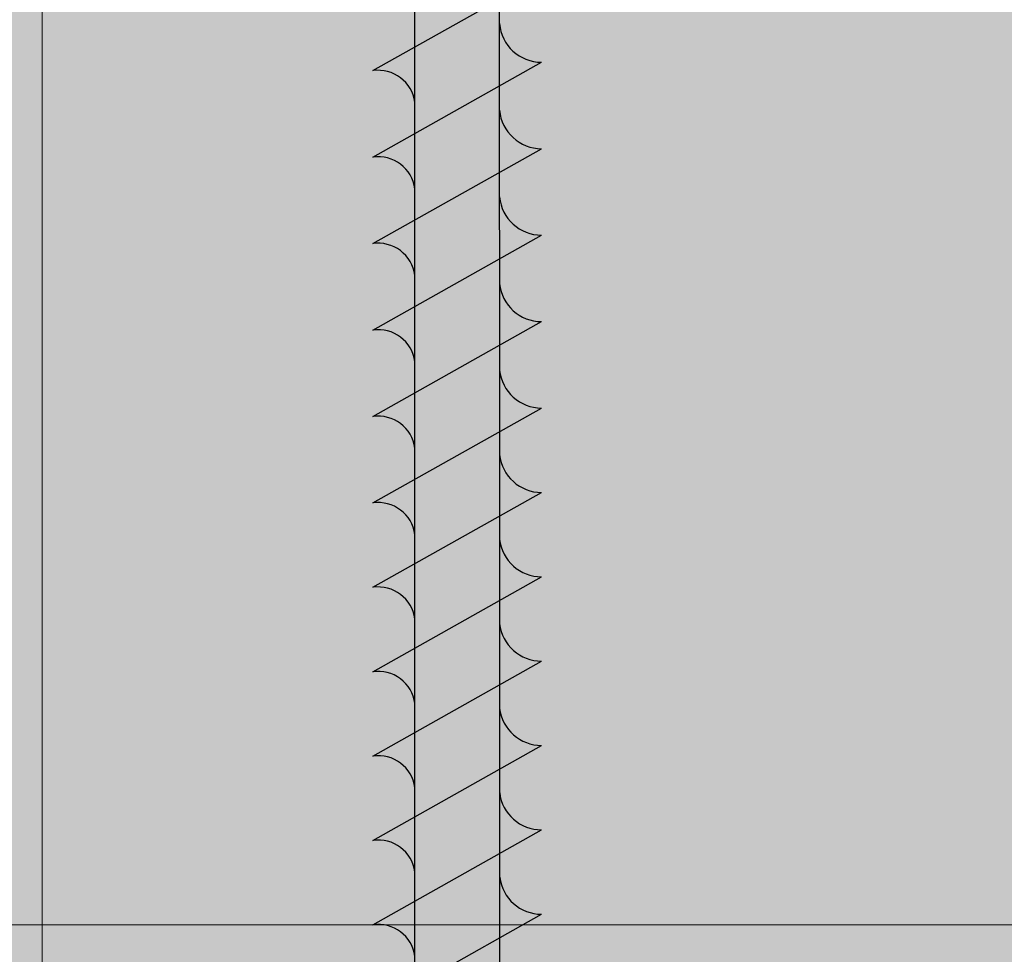
# Model space of a CAD drawing. Units: millimetres. Extents: x -6211 to 6001, y -1416 to 2089.
# Drawn here: x 4081 to 4104, y 1607 to 1629 of the extents above; entities that cross this region are included whole.
import ezdxf

# ---------------------------------------------------------------- set-up
doc = ezdxf.new("R2010")
doc.units = ezdxf.units.MM
for name, color, linetype in [('Auxiliares', 1, 'Continuous'), ('Cotas', 3, 'Continuous'), ('Placas', 2, 'Continuous')]:
    doc.layers.add(name, color=color, linetype=linetype)

# ---------------------------------------------------------------- blocks, each defined once
blk = doc.blocks.new('TTPC70')
h = blk.add_hatch(color=254)
edge = h.paths.add_edge_path()
edge.add_ellipse((70.17791875553053, 4.64363290870233), major_axis=(-4.647084435927903, 1.131822784207904e-09), ratio=0.9999825457591462, start_angle=62.96248166435339, end_angle=87.8176764688809, ccw=False)
edge.add_line((68.06547569163013, 0.5045049842005653), (66.56438184663352, 0.5847114955124653))
edge.add_line((66.56438184663352, 0.5847114955124653), (66.89328780366304, -2.842170943040401e-14))
edge.add_line((66.89328780366304, -2.842170943040401e-14), (70.00095999999917, -5.684341886080801e-14))
edge = h.paths.add_edge_path()
edge.add_ellipse((70.17791875553053, -4.64363290870233), major_axis=(0.6137114863446771, 4.621990510085979), ratio=0.9002086078641724, start_angle=370.8020706700316, end_angle=396.54848549813863, ccw=False)
edge.add_line((70.00095999999871, 0), (66.89328780366327, -2.842170943040401e-14))
edge.add_line((66.89328780366327, -2.842170943040401e-14), (67.27037938598141, -0.6703733341707334))
edge.add_line((67.27037938598141, -0.6703733341707334), (68.10191458880263, -0.6083542288304784))
edge.add_ellipse((68.19320412119669, -1.216921044215951), major_axis=(0.6153862822100108, 2.774703581693511e-09), ratio=0.9999825457589933, start_angle=89.99999974166468, end_angle=98.53103391187199, ccw=False)
edge = h.paths.add_edge_path()
edge.add_ellipse((68.19320412119669, -1.216921044215951), major_axis=(0.6153862822100108, 2.774703581693511e-09), ratio=0.9999825457589933, start_angle=98.53103391187199, end_angle=179.9999997416556, ccw=False)
edge.add_line((68.10191458880422, -0.6083542288304784), (67.27037938598141, -0.6703733341706481))
edge.add_line((67.27037938598141, -0.6703733341706481), (67.57781783898668, -1.216921044215695))
edge = h.paths.add_edge_path()
edge.add_line((66.89328780366327, 0), (64.88540281807718, 0))
edge.add_line((64.88540281807718, 0), (65.3433416381663, -0.8140992482037177))
edge.add_line((65.3433416381663, -0.8140992482037177), (66.43886258524276, -0.7323910670124292))
edge.add_ellipse((66.50282216106439, -1.488980537727571), major_axis=(0.5734898577415514, 0.5177626373035583), ratio=0.9731351490782136, start_angle=49.35688377238449, end_angle=53.504421495555675, ccw=False)
edge.add_line((66.49404785520164, -0.7282751365514457), (67.27037938598141, -0.6703733341707618))
edge.add_line((67.27037938598141, -0.6703733341707618), (66.89328780366327, 0))
h.paths.add_polyline_path([(66.56438184663352, 0.5847114955124084), (64.49427770976286, 0.6953213893735892), (64.88540281807741, 0), (66.89328780366304, 0)])
edge = h.paths.add_edge_path()
edge.add_ellipse((65.65473570708082, 1.167659177583573), major_axis=(0.5439297664998042, 3.13547555708526e-09), ratio=0.9999825457590825, start_angle=-81.86989797611528, end_angle=8.130102023870904, ccw=False)
edge.add_line((65.73165899235687, 0.6292055791127495), (66.56438184663375, 0.58471149551238))
edge.add_line((66.56438184663375, 0.58471149551238), (66.1931987040141, 1.244581120222165))
edge = h.paths.add_edge_path()
edge.add_ellipse((66.50282216106439, -1.488980537727571), major_axis=(0.5734898577415514, 0.5177626373035583), ratio=0.9731351490782136, start_angle=53.504421495555675, end_angle=139.3568837723786, ccw=False)
edge.add_line((66.43886258524572, -0.7323910670122586), (65.3433416381663, -0.8140992482037461))
edge.add_line((65.3433416381663, -0.8140992482037461), (65.7394863925449, -1.518344297043853))
edge = h.paths.add_edge_path()
edge.add_line((64.88540281807718, 0), (62.95400342508128, 0))
edge.add_line((62.95400342508128, 0), (63.48970980012336, -0.9523502661225507))
edge.add_line((63.48970980012336, -0.9523502661225507), (64.8201025262972, -0.8531244409877274))
edge.add_ellipse((64.87984705233134, -1.757657994679704), major_axis=(0.684321361543664, 0.624300610034328), ratio=0.9656956114420745, start_angle=49.456753771195, end_angle=52.37612957364189, ccw=False)
edge.add_line((64.86652966081306, -0.8496617260768744), (65.3433416381663, -0.8140992482038882))
edge.add_line((65.3433416381663, -0.8140992482038882), (64.88540281807718, 0))
h.paths.add_polyline_path([(64.49427770976263, 0.6953213893736745), (63.47111123815398, 0.7499912645800748), (62.49467912440446, 0.8165622818126508), (62.95400342508128, 0), (64.88540281807718, 2.842170943040401e-14)])
edge = h.paths.add_edge_path()
edge.add_ellipse((63.37659560672182, 1.411589136720295), major_axis=(0.6683264391433558, 6.590370998225361e-10), ratio=0.999982545759297, start_angle=-81.86989770236772, end_angle=8.130102297651774, ccw=False)
edge.add_line((63.47111123815444, 0.7499912645799895), (64.49427770976263, 0.6953213893736461))
edge.add_line((64.49427770976263, 0.6953213893736461), (64.03820502675217, 1.506103118455258))
edge = h.paths.add_edge_path()
edge.add_ellipse((64.87984705233134, -1.757657994679704), major_axis=(0.684321361543664, 0.624300610034328), ratio=0.9656956114420745, start_angle=52.37612957364189, end_angle=139.4567537711988, ccw=False)
edge.add_line((64.82010252629743, -0.8531244409880685), (63.48970980012336, -0.9523502661225507))
edge.add_line((63.48970980012336, -0.9523502661225507), (63.96793262450751, -1.802509336999066))
edge = h.paths.add_edge_path()
edge.add_ellipse((62.85083520000012, -2), major_axis=(1.000017454545514, 1.380375099287269e-09), ratio=0.999982545759142, start_angle=90.02384607206102, end_angle=179.9999999209103, ccw=False)
edge.add_line((62.8504189988962, -1.000000086608679), (61.28849080674991, -1.000325113395775))
edge.add_line((61.28849080674991, -1.000325113395775), (61.85081774545461, -1.999999999999915))
edge = h.paths.add_edge_path()
edge.add_ellipse((61.15235207386377, 1.688749607461432), major_axis=(-0.7963664401347454, 9.629844431743294e-10), ratio=0.9999825457593134, start_angle=98.13010242344518, end_angle=188.1301024234369, ccw=False)
edge.add_line((61.2649752958896, 0.9004008135511015), (62.49467912440468, 0.8165622818125655))
edge.add_line((62.49467912440468, 0.8165622818125655), (61.94071462804413, 1.801370863734348))
h.paths.add_polyline_path([(62.49467912440423, 0.8165622818126224), (61.26497529589028, 0.9004008135510162), (60.19447108519262, 0.944564888867859), (60.72579810909087, 0), (62.95400342508128, 0)])
h.paths.add_polyline_path([(60.72579810909087, -2.842170943040401e-14), (58.67576232727242, 0), (59.23869496280508, -1.000751662170984), (61.28849080674991, -1.000325113395718)])
edge = h.paths.add_edge_path()
edge.add_ellipse((60.80079941818167, -2), major_axis=(1.000017454545514, 2.532723667535402e-09), ratio=0.999982545759142, start_angle=91.68560843186128, end_angle=179.9999998548856, ccw=False)
edge.add_line((60.77138372876402, -1.000432719912482), (59.23869496280531, -1.000751662170984))
edge.add_line((59.23869496280531, -1.000751662170984), (59.80078196363638, -2.000000000000057))
h.paths.add_polyline_path([(60.19447108519307, 0.9445648888678306), (58.85076538181806, 1), (58.11325250909067, 1), (58.67576232727242, -2.842170943040401e-14), (60.72579810909087, 0)])
edge = h.paths.add_edge_path()
edge.add_ellipse((58.72576320000007, 1.875), major_axis=(0.8838989042675225, 3.74689140620995e-10), ratio=0.9999825457591844, start_angle=-81.86989767012938, end_angle=8.130102329867611, ccw=False)
edge.add_line((58.85076538181829, 0.9999999999999716), (60.19447108519284, 0.944564888867859))
edge.add_line((60.19447108519284, 0.944564888867859), (59.60077847272714, 1.999999999999972))
h.paths.add_polyline_path([(58.11325250909067, 1), (56.06321672727267, 1), (56.62572654545465, -2.842170943040401e-14), (58.6757623272722, 0)])
edge = h.paths.add_edge_path()
edge.add_ellipse((56.67572741818162, 1.875), major_axis=(0.8838989042674669, 1.132052305743842e-08), ratio=0.9999825457593103, start_angle=-81.86989837964347, end_angle=8.130101620327707, ccw=False)
edge.add_line((56.80072959999984, 1), (58.11325250909044, 1))
edge.add_line((58.11325250909044, 1), (57.55074269090892, 1.999999999999659))
edge = h.paths.add_edge_path()
edge.add_ellipse((58.75076363636344, -2), major_axis=(1.000017454545286, 5.229680991553795e-09), ratio=0.9999825457593694, start_angle=92.37892564360283, end_angle=179.9999997003614, ccw=False)
edge.add_line((58.70925474999694, -1.000861835130451), (57.1888991188614, -1.001178210946307))
edge.add_line((57.1888991188614, -1.001178210946307), (57.75074618181816, -2.000000000000171))
h.paths.add_polyline_path([(58.6757623272722, -2.842170943040401e-14), (56.62572654545465, 0), (57.1888991188614, -1.001178210946222), (59.23869496280554, -1.000751662171012)])
h.paths.add_polyline_path([(56.62572654545443, 0), (54.5756907636362, 0), (55.13910327491703, -1.001604759721488), (57.18889911886163, -1.001178210946279)])
edge = h.paths.add_edge_path()
edge.add_ellipse((56.70072785454545, -2), major_axis=(1.000017454545514, 1.380375099287269e-09), ratio=0.999982545759142, start_angle=92.91098845792118, end_angle=179.9999999209103, ccw=False)
edge.add_line((56.64994248843914, -1.001290364208387), (55.13910327491703, -1.001604759721459))
edge.add_line((55.13910327491703, -1.001604759721459), (55.70071039999993, -2.000000000000085))
h.paths.add_polyline_path([(56.06321672727245, 1), (54.01318094545422, 1.000000000000028), (54.5756907636362, -2.842170943040401e-14), (56.62572654545443, 0)])
edge = h.paths.add_edge_path()
edge.add_ellipse((54.6256916363634, 1.875), major_axis=(0.8838989042676794, 1.462669305253027e-08), ratio=0.9999825457591212, start_angle=-81.86989859393822, end_angle=8.130101406012102, ccw=False)
edge.add_line((54.75069381818184, 1), (56.06321672727267, 1))
edge.add_line((56.06321672727267, 1), (55.50070690909092, 1.999999999999915))
edge = h.paths.add_edge_path()
edge.add_ellipse((52.5756558545454, 1.875), major_axis=(0.8838989042674669, 1.132052305743842e-08), ratio=0.9999825457593103, start_angle=-81.86989837964347, end_angle=8.130101620327707, ccw=False)
edge.add_line((52.70065803636362, 1), (54.01318094545445, 1.000000000000028))
edge.add_line((54.01318094545445, 1.000000000000028), (53.4506711272727, 1.999999999999659))
h.paths.add_polyline_path([(54.01318094545422, 1.000000000000028), (51.963145163636, 1.000000000000057), (52.52565498181798, -2.842170943040401e-14), (54.5756907636362, 0)])
h.paths.add_polyline_path([(54.5756907636362, -2.842170943040401e-14), (52.52565498181821, -2.842170943040401e-14), (53.08930743097312, -1.002031308496726), (55.13910327491703, -1.001604759721488)])
edge = h.paths.add_edge_path()
edge.add_ellipse((54.65069207272722, -2), major_axis=(1.000017454545286, 5.229680991553795e-09), ratio=0.9999825457593694, start_angle=93.35958721791741, end_angle=179.9999997003614, ccw=False)
edge.add_line((54.5920887803436, -1.001718589771144), (53.08930743097335, -1.002031308496754))
edge.add_line((53.08930743097335, -1.002031308496754), (53.65067461818194, -2.000000000000142))
h.paths.add_polyline_path([(52.52565498181798, -2.842170943040401e-14), (50.47561919999998, -2.842170943040401e-14), (51.03951158702876, -1.002457857271992), (53.08930743097289, -1.002031308496697)])
edge = h.paths.add_edge_path()
edge.add_ellipse((52.60065629090923, -2), major_axis=(1.000017454545514, 1.380375099287269e-09), ratio=0.999982545759142, start_angle=93.75485402858368, end_angle=179.9999999209103, ccw=False)
edge.add_line((52.53516748008792, -1.00214662130611), (51.03951158702921, -1.002457857271992))
edge.add_line((51.03951158702921, -1.002457857271992), (51.60063883636394, -1.999999999999744))
h.paths.add_polyline_path([(51.96314516363623, 1.000000000000028), (49.91310938181823, 1.000000000000057), (50.47561920000021, -2.842170943040401e-14), (52.52565498181821, -2.842170943040401e-14)])
edge = h.paths.add_edge_path()
edge.add_ellipse((50.52562007272741, 1.875), major_axis=(0.8838989042672781, 3.324597564727117e-09), ratio=0.9999825457594834, start_angle=-81.86989786134183, end_angle=8.130102138646123, ccw=False)
edge.add_line((50.65062225454585, 1), (51.96314516363645, 1))
edge.add_line((51.96314516363645, 1), (51.40063534545425, 2.000000000000142))
edge = h.paths.add_edge_path()
edge.add_ellipse((48.47558429090918, 1.875), major_axis=(-0.8838989042675268, 2.487690603031831e-10), ratio=0.9999825457591389, start_angle=98.1301023702685, end_angle=188.1301023702822, ccw=False)
edge.add_line((48.60058647272717, 1), (49.913109381818, 1))
edge.add_line((49.913109381818, 1), (49.35059956363625, 2.000000000000369))
h.paths.add_polyline_path([(49.91310938181846, 0.9999999999999716), (47.86307360000001, 0.9999999999999716), (48.42558341818176, 0), (50.47561920000021, 0)])
h.paths.add_polyline_path([(50.47561920000021, -2.842170943040401e-14), (48.42558341818153, 0), (48.98971574308439, -1.002884406047201), (51.03951158702876, -1.002457857271992)])
edge = h.paths.add_edge_path()
edge.add_ellipse((50.55062050909078, -2), major_axis=(1.000017454545514, 1.380375099287269e-09), ratio=0.999982545759142, start_angle=94.11224093180209, end_angle=179.9999999209103, ccw=False)
edge.add_line((50.47890871553886, -1.002574514971798), (48.98971574308439, -1.002884406047201))
edge.add_line((48.98971574308439, -1.002884406047201), (49.55060305454526, -2.000000000000284))
edge = h.paths.add_edge_path()
edge.add_ellipse((48.50058472727255, -2), major_axis=(1.000017454545286, 5.229680991553795e-09), ratio=0.9999825457593694, start_angle=94.44092726132038, end_angle=179.9999997003614, ccw=False)
edge.add_line((48.42315215183953, -1.003002304132877), (46.93991989914048, -1.003310954822467))
edge.add_line((46.93991989914048, -1.003310954822467), (47.50056727272704, -2))
h.paths.add_polyline_path([(48.42558341818153, 0), (46.37554763636354, 2.842170943040401e-14), (46.93991989914048, -1.003310954822496), (48.98971574308462, -1.002884406047258)])
h.paths.add_polyline_path([(47.86307359999955, 1), (45.81303781818156, 1), (46.37554763636354, -2.842170943040401e-14), (48.42558341818153, -2.842170943040401e-14)])
edge = h.paths.add_edge_path()
edge.add_ellipse((46.42554850909073, 1.875), major_axis=(0.8838989042674669, 1.132052305743842e-08), ratio=0.9999825457593103, start_angle=-81.86989837964347, end_angle=8.130101620327707, ccw=False)
edge.add_line((46.55055069090895, 1), (47.86307359999978, 1.000000000000028))
edge.add_line((47.86307359999978, 1.000000000000028), (47.30056378181803, 2.000000000000313))
edge = h.paths.add_edge_path()
edge.add_ellipse((44.37551272727273, 1.875), major_axis=(0.8838989042674481, 1.507202026158452e-08), ratio=0.9999825457593533, start_angle=-81.86989862281717, end_angle=8.130101377145024, ccw=False)
edge.add_line((44.50051490909073, 1), (45.81303781818178, 1))
edge.add_line((45.81303781818178, 1), (45.25052800000003, 1.999999999999886))
h.paths.add_polyline_path([(45.81303781818133, 1), (43.76300203636333, 1), (44.32551185454531, -2.842170943040401e-14), (46.37554763636354, -2.842170943040401e-14)])
h.paths.add_polyline_path([(46.37554763636354, 0), (44.32551185454531, 0), (44.89012405519611, -1.003737503597733), (46.9399198991407, -1.003310954822496)])
edge = h.paths.add_edge_path()
edge.add_ellipse((46.45054894545456, -2), major_axis=(1.000017454545514, 1.380375099287269e-09), ratio=0.999982545759142, start_angle=94.74689433005477, end_angle=179.9999999209103, ccw=False)
edge.add_line((46.36779331025332, -1.003430010530622), (44.89012405519634, -1.003737503597733))
edge.add_line((44.89012405519634, -1.003737503597733), (45.45053149090904, -2.000000000000171))
edge = h.paths.add_edge_path()
edge.add_ellipse((44.40051316363633, -2), major_axis=(1.000017454545286, 5.229680991553795e-09), ratio=0.9999825457593694, start_angle=95.03429529318367, end_angle=179.9999997003614, ccw=False)
edge.add_line((44.31275961159599, -1.003857649268355), (42.8403282112522, -1.004164052372971))
edge.add_line((42.8403282112522, -1.004164052372971), (43.40049570909105, -1.999999999999574))
h.paths.add_polyline_path([(44.32551185454531, -2.842170943040401e-14), (42.27547607272732, 0), (42.8403282112522, -1.004164052372971), (44.89012405519634, -1.003737503597705)])
h.paths.add_polyline_path([(43.76300203636333, 1), (41.71296625454556, 1), (42.27547607272754, -2.842170943040401e-14), (44.32551185454531, -2.842170943040401e-14)])
edge = h.paths.add_edge_path()
edge.add_ellipse((42.32547694545451, 1.875), major_axis=(0.8838989042675225, 3.74689140620995e-10), ratio=0.9999825457591844, start_angle=-81.86989767012938, end_angle=8.130102329867611, ccw=False)
edge.add_line((42.45047912727318, 0.9999999999999716), (43.76300203636333, 1))
edge.add_line((43.76300203636333, 1), (43.20049221818181, 1.999999999999943))
edge = h.paths.add_edge_path()
edge.add_ellipse((40.27544116363651, 1.875), major_axis=(-0.8838989042673008, 1.053428994796389e-09), ratio=0.9999825457593952, start_angle=98.13010242242899, end_angle=188.1301024224424, ccw=False)
edge.add_line((40.40044334545405, 1), (41.71296625454534, 1.000000000000028))
edge.add_line((41.71296625454534, 1.000000000000028), (41.15045643636381, 2.000000000000085))
h.paths.add_polyline_path([(41.71296625454534, 1), (39.66293047272711, 1), (40.22544029090909, -2.842170943040401e-14), (42.27547607272754, -5.684341886080801e-14)])
h.paths.add_polyline_path([(42.27547607272754, -2.842170943040401e-14), (40.22544029090886, 0), (40.79053236730783, -1.004590601148209), (42.84032821125243, -1.004164052372943)])
edge = h.paths.add_edge_path()
edge.add_ellipse((42.35047738181834, -2), major_axis=(1.000017454545746, 1.134567909057388e-08), ratio=0.9999825457589142, start_angle=95.30615488970068, end_angle=179.9999993499405, ccw=False)
edge.add_line((42.2579982056302, -1.004285231343772), (40.79053236730783, -1.004590601148237))
edge.add_line((40.79053236730783, -1.004590601148237), (41.35045992727282, -2.000000000000284))
edge = h.paths.add_edge_path()
edge.add_ellipse((40.30044159999989, -2), major_axis=(1.000017454545514, 1.380375099287269e-09), ratio=0.999982545759142, start_angle=95.56475729211951, end_angle=179.9999999209103, ccw=False)
edge.add_line((40.2034691903666, -1.004712765060248), (38.74073652336369, -1.005017149923503))
edge.add_line((38.74073652336369, -1.005017149923503), (39.3004241454546, -1.999999999999943))
h.paths.add_polyline_path([(40.22544029090886, -2.842170943040401e-14), (38.17540450909087, 0), (38.74073652336369, -1.005017149923447), (40.79053236730806, -1.004590601148209)])
h.paths.add_polyline_path([(39.66293047272711, 1), (37.61289469090889, 1), (38.17540450909087, -2.842170943040401e-14), (40.22544029090886, -2.842170943040401e-14)])
edge = h.paths.add_edge_path()
edge.add_ellipse((38.22540538181829, 1.875), major_axis=(0.8838989042674711, 1.069552938753027e-08), ratio=0.9999825457592653, start_angle=-81.86989833914589, end_angle=8.130101660841774, ccw=False)
edge.add_line((38.35040756363651, 1), (39.66293047272711, 1))
edge.add_line((39.66293047272711, 1), (39.10042065454559, 1.999999999999659))
edge = h.paths.add_edge_path()
edge.add_ellipse((36.17536959999984, 1.875), major_axis=(0.8838989042674669, 1.132052305743842e-08), ratio=0.9999825457593103, start_angle=-81.86989837964347, end_angle=8.130101620327707, ccw=False)
edge.add_line((36.30037178181806, 1), (37.61289469090889, 1))
edge.add_line((37.61289469090889, 1), (37.05038487272714, 2.000000000000171))
h.paths.add_polyline_path([(37.61289469090889, 0.9999999999999716), (35.56285890909066, 1), (36.12536872727287, -2.842170943040401e-14), (38.17540450909064, -2.842170943040401e-14)])
h.paths.add_polyline_path([(38.17540450909064, 2.842170943040401e-14), (36.12536872727264, 5.684341886080801e-14), (36.69094067941955, -1.005443698698741), (38.74073652336369, -1.005017149923532)])
edge = h.paths.add_edge_path()
edge.add_line((38.14914156258237, -1.005140256869311), (36.69094067941955, -1.005443698698713))
edge.add_line((36.69094067941955, -1.005443698698713), (37.25038836363638, -1.999999999999829))
edge.add_ellipse((38.25040581818166, -2), major_axis=(1.000017454545286, 5.229680991553795e-09), ratio=0.9999825457593694, start_angle=95.81187448510588, end_angle=179.9999997003614, ccw=False)
edge = h.paths.add_edge_path()
edge.add_ellipse((36.25037090909086, -2), major_axis=(1.000017454545514, 1.380375099287269e-09), ratio=0.999982545759142, start_angle=96.04324708205178, end_angle=179.9999999209103, ccw=False)
edge.add_line((36.14508996762038, -1.00555728657298), (34.69113985605941, -1.005859843845286))
edge.add_line((34.69113985605941, -1.005859843845286), (35.25035345454535, -2.000000000000426))
h.paths.add_polyline_path([(36.12536872727287, 0), (34.12533381818184, 0), (34.69113985605941, -1.005859843845286), (36.69094067941955, -1.005443698698713)])
h.paths.add_polyline_path([(35.56285890909089, 1), (33.56282399999986, 1), (34.12533381818184, -2.842170943040401e-14), (36.12536872727287, -5.684341886080801e-14)])
edge = h.paths.add_edge_path()
edge.add_ellipse((34.12533381818184, 1.875), major_axis=(0.8838989042672781, 3.324597564727117e-09), ratio=0.9999825457594834, start_angle=-81.86989786134183, end_angle=8.130102138646123, ccw=False)
edge.add_line((34.25033599999983, 1.000000000000028), (35.56285890909089, 1.000000000000028))
edge.add_line((35.56285890909089, 1.000000000000028), (35.00034909090914, 1.999999999999488))
edge = h.paths.add_edge_path()
edge.add_ellipse((32.12529890909082, 1.875), major_axis=(-0.8838989042675277, 5.620336838707903e-10), ratio=0.9999825457591734, start_angle=98.13010239058951, end_angle=188.1301023905885, ccw=False)
edge.add_line((32.25030109090926, 1), (33.56282400000009, 0.9999999999999716))
edge.add_line((33.56282400000009, 0.9999999999999716), (33.00031418181811, 1.999999999999744))
h.paths.add_polyline_path([(33.56282399999986, 1), (31.56278909090884, 0.9999999999999716), (32.12529890909059, 0), (34.12533381818162, 0)])
h.paths.add_polyline_path([(34.12533381818162, 0), (32.12529890909059, 0), (32.69133903269903, -1.00627598899186), (34.69113985605941, -1.005859843845286)])
edge = h.paths.add_edge_path()
edge.add_ellipse((34.25033600000006, -2), major_axis=(1.000017454545746, 1.134567909057388e-08), ratio=0.9999825457589142, start_angle=96.26609554425153, end_angle=179.9999993499405, ccw=False)
edge.add_line((34.14118796252683, -1.005974285148), (32.69133903269926, -1.006275988991888))
edge.add_line((32.69133903269926, -1.006275988991888), (33.25031854545409, -2.000000000000057))
edge = h.paths.add_edge_path()
edge.add_ellipse((32.25030109090903, -2), major_axis=(1.000017454545514, 2.532723667535402e-09), ratio=0.999982545759142, start_angle=96.48130261303879, end_angle=179.9999998548856, ccw=False)
edge.add_line((32.13742014365698, -1.006391255799741), (30.69153820933889, -1.006692134138461))
edge.add_line((30.69153820933889, -1.006692134138461), (31.25028363636352, -2.000000000000284))
h.paths.add_polyline_path([(32.12529890909059, -2.842170943040401e-14), (30.12526399999979, 0), (30.69153820933889, -1.006692134138461), (32.69133903269926, -1.006275988991888)])
h.paths.add_polyline_path([(31.56278909090884, 1), (29.56275418181804, 0.9999999999999716), (30.12526399999979, 0), (32.12529890909059, 0)])
edge = h.paths.add_edge_path()
edge.add_ellipse((30.12526400000002, 1.875), major_axis=(-0.8838989042672963, 1.13635320358792e-10), ratio=0.9999825457594059, start_angle=98.1301023615112, end_angle=188.1301023615223, ccw=False)
edge.add_line((30.25026618181801, 1), (31.56278909090884, 1))
edge.add_line((31.56278909090884, 1), (31.00027927272708, 1.999999999999602))
edge = h.paths.add_edge_path()
edge.add_ellipse((28.12522909090899, 1.875), major_axis=(0.8838989042674669, 1.132052305743842e-08), ratio=0.9999825457593103, start_angle=-81.86989837964347, end_angle=8.130101620327707, ccw=False)
edge.add_line((28.25023127272766, 0.9999999999999716), (29.56275418181804, 0.9999999999999716))
edge.add_line((29.56275418181804, 0.9999999999999716), (29.00024436363651, 1.999999999999574))
h.paths.add_polyline_path([(29.56275418181804, 1), (27.56271927272724, 1), (28.12522909090922, -2.842170943040401e-14), (30.12526399999979, 0)])
h.paths.add_polyline_path([(30.12526399999956, 0), (28.12522909090899, 0), (28.69173738597874, -1.007108279285035), (30.69153820933889, -1.006692134138461)])
edge = h.paths.add_edge_path()
edge.add_ellipse((30.25026618181801, -2), major_axis=(1.000017454545286, 5.229680991553795e-09), ratio=0.9999825457593694, start_angle=96.6896055018126, end_angle=179.9999997003614, ccw=False)
edge.add_line((30.13377358740263, -1.006808201217581), (28.6917373859792, -1.00710827928512))
edge.add_line((28.6917373859792, -1.00710827928512), (29.25024872727295, -1.999999999999886))
edge = h.paths.add_edge_path()
edge.add_ellipse((26.12519418181796, 1.875), major_axis=(0.8838989042676794, 1.462669305253027e-08), ratio=0.9999825457591212, start_angle=-81.86989859393822, end_angle=8.130101406012102, ccw=False)
edge.add_line((26.25019636363663, 1), (27.56271927272724, 1))
edge.add_line((27.56271927272724, 1), (27.00020945454571, 1.999999999999773))
h.paths.add_polyline_path([(27.56271927272724, 1), (25.56268436363621, 1), (26.12519418181819, -2.842170943040401e-14), (28.12522909090899, 0)])
h.paths.add_polyline_path([(28.12522909090899, 0), (26.12519418181819, 0), (26.69193656261859, -1.007524424431608), (28.6917373859792, -1.007108279285035)])
edge = h.paths.add_edge_path()
edge.add_ellipse((28.25023127272721, -2), major_axis=(1.000017454545514, 1.380375099287269e-09), ratio=0.999982545759142, start_angle=96.89163235492339, end_angle=179.9999999209103, ccw=False)
edge.add_line((28.13023732461761, -1.007225123684066), (26.69193656261859, -1.007524424431608))
edge.add_line((26.69193656261859, -1.007524424431608), (27.25021381818169, -2.000000000000114))
edge = h.paths.add_edge_path()
edge.add_ellipse((26.25019636363641, -2), major_axis=(1.000017454545514, 1.380375099287269e-09), ratio=0.999982545759142, start_angle=97.08792019914699, end_angle=179.9999999209103, ccw=False)
edge.add_line((26.12680195013854, -1.007642025156372), (24.69213573925867, -1.00794056957821))
edge.add_line((24.69213573925867, -1.00794056957821), (25.25017890909089, -1.999999999999858))
h.paths.add_polyline_path([(26.12519418181796, -2.842170943040401e-14), (24.12515927272716, 0), (24.69213573925845, -1.00794056957821), (26.69193656261882, -1.007524424431637)])
h.paths.add_polyline_path([(25.56268436363621, 1), (23.56264945454518, 1), (24.12515927272716, -2.842170943040401e-14), (26.12519418181819, 0)])
edge = h.paths.add_edge_path()
edge.add_ellipse((24.12515927272716, 1.875), major_axis=(0.8838989042675225, 3.74689140620995e-10), ratio=0.9999825457591844, start_angle=-81.86989767012938, end_angle=8.130102329867611, ccw=False)
edge.add_line((24.25016145454515, 0.9999999999999716), (25.56268436363644, 0.9999999999999716))
edge.add_line((25.56268436363644, 0.9999999999999716), (25.00017454545423, 1.999999999999261))
edge = h.paths.add_edge_path()
edge.add_ellipse((22.12512436363636, 1.875), major_axis=(-0.8838989042673008, 1.053428994796389e-09), ratio=0.9999825457593952, start_angle=98.13010242242899, end_angle=188.1301024224424, ccw=False)
edge.add_line((22.25012654545458, 1), (23.56264945454518, 1))
edge.add_line((23.56264945454518, 1), (23.00013963636366, 2.000000000000114))
h.paths.add_polyline_path([(23.56264945454518, 1), (22.25012654545435, 1), (21.56261454545438, 1), (22.12512436363636, -2.842170943040401e-14), (24.12515927272716, -2.842170943040401e-14)])
h.paths.add_polyline_path([(24.12515927272693, 0), (22.12512436363636, 0), (22.69233491589853, -1.008356714724783), (24.69213573925867, -1.007940569578182)])
edge = h.paths.add_edge_path()
edge.add_ellipse((24.25016145454538, -2), major_axis=(1.000017454545286, 5.229680991553795e-09), ratio=0.9999825457593694, start_angle=97.27893408606218, end_angle=179.9999997003614, ccw=False)
edge.add_line((24.12345932723883, -1.008058907327694), (22.69233491589853, -1.008356714724783))
edge.add_line((22.69233491589853, -1.008356714724783), (23.25014400000009, -2.000000000000227))
edge = h.paths.add_edge_path()
edge.add_ellipse((22.25012654545458, -2), major_axis=(1.000017454545286, 5.229680991553795e-09), ratio=0.9999825457593694, start_angle=97.46507995206412, end_angle=179.9999997003614, ccw=False)
edge.add_line((22.12020236023909, -1.008475771674597), (20.69253409253861, -1.008772859871385))
edge.add_line((20.69253409253861, -1.008772859871385), (21.25010909090929, -2.000000000000171))
h.paths.add_polyline_path([(22.12512436363636, 0), (20.12508945454556, 0), (20.69253409253838, -1.008772859871357), (22.69233491589875, -1.008356714724783)])
h.paths.add_polyline_path([(21.56261454545438, 1), (20.25009163636355, 1), (19.56257963636108, 1.000000000004235), (20.1250894545451, 0), (22.12512436363613, 0)])
edge = h.paths.add_edge_path()
edge.add_ellipse((20.12508945454533, 1.875), major_axis=(0.8838989042674575, 1.319243271644417e-08), ratio=0.9999825457593319, start_angle=-81.86989850098149, end_angle=8.130101498985198, ccw=False)
edge.add_line((20.25009163636332, 1.000000000000028), (21.56261454545438, 1))
edge.add_line((21.56261454545438, 1), (21.00010472727263, 1.999999999999716))
edge = h.paths.add_edge_path()
edge.add_ellipse((18.12505454545453, 1.875), major_axis=(0.8838989042674575, 1.319243271644417e-08), ratio=0.9999825457593319, start_angle=-81.86989850098149, end_angle=8.130101498985198, ccw=False)
edge.add_line((18.2500567273255, 1.000000000012363), (19.56257963636108, 1.000000000004292))
edge.add_line((19.56257963636108, 1.000000000004292), (19.00006981818183, 1.999999999999744))
h.paths.add_polyline_path([(19.56257963636085, 1.000000000004263), (17.56254472726368, 1.000000000016598), (18.12505454545476, 0), (20.12508945454533, 0)])
h.paths.add_polyline_path([(20.12508945454556, 0), (18.12505454545476, 0), (18.69256763567319, -1.008894550592458), (20.10774485209913, -1.008894550592458), (20.69253409253838, -1.008772859871357)])
edge = h.paths.add_edge_path()
edge.add_ellipse((20.25009163636378, -2), major_axis=(1.000017454545286, 5.229680991553795e-09), ratio=0.9999825457593694, start_angle=97.64671367494168, end_angle=179.9999997003614, ccw=False)
edge.add_line((20.1170159016483, -1.008894550592458), (18.69256763567319, -1.008894550592458))
edge.add_line((18.69256763567319, -1.008894550592458), (19.25007418181849, -1.999999999999829))
edge = h.paths.add_edge_path()
edge.add_line((18.1169755249955, -1.00889455059243), (16.69253272658216, -1.00889455059243))
edge.add_line((16.69253272658216, -1.00889455059243), (17.25003927272769, -2.000000000000085))
edge.add_ellipse((18.25005672727298, -2), major_axis=(1.000017454545286, 5.229680991553795e-09), ratio=0.9999825457593694, start_angle=97.6475451349965, end_angle=179.9999997003614, ccw=False)
h.paths.add_polyline_path([(18.12505454545453, 0), (16.12501963636396, 0), (16.69253272658216, -1.008894550592458), (18.69256763567319, -1.00889455059243)])
h.paths.add_polyline_path([(17.56254472726368, 1.000000000016598), (15.56250981816561, 1.000000000028962), (16.12501963636373, 0), (18.12505454545476, 0)])
edge = h.paths.add_edge_path()
edge.add_ellipse((16.12501963636373, 1.875), major_axis=(0.8838989042674575, 1.319243271644417e-08), ratio=0.9999825457593319, start_angle=-81.86989850098149, end_angle=8.130101498985198, ccw=False)
edge.add_line((16.25002181828768, 1.000000000024755), (17.56254472726323, 1.000000000016655))
edge.add_line((17.56254472726323, 1.000000000016655), (17.00003490909103, 2.000000000000142))
edge = h.paths.add_edge_path()
edge.add_ellipse((14.12498472727293, 1.875), major_axis=(0.8838989042674575, 1.319243271644417e-08), ratio=0.9999825457593319, start_angle=-81.86989850098149, end_angle=8.130101498985198, ccw=False)
edge.add_line((14.24998690925008, 1.00000000003709), (15.56250981816561, 1.000000000028962))
edge.add_line((15.56250981816561, 1.000000000028962), (15.00000000000023, 2.000000000000057))
h.paths.add_polyline_path([(15.56250981816606, 1.000000000028933), (13.56247490906844, 1.000000000041297), (14.12498472727361, -2.842170943040401e-14), (16.12501963636373, -2.842170943040401e-14)])
h.paths.add_polyline_path([(16.12501963636396, -2.842170943040401e-14), (14.12498472727407, -5.684341886080801e-14), (14.69249781749249, -1.008894550592458), (16.69253272658239, -1.008894550592458)])
edge = h.paths.add_edge_path()
edge.add_ellipse((16.25002181818218, -1.999999999998806), major_axis=(1.000017454545286, 5.229680991553795e-09), ratio=0.9999825457593694, start_angle=97.64754513550918, end_angle=179.9999997003614, ccw=False)
edge.add_line((16.11694061589583, -1.008894550592458), (14.69249781749227, -1.008894550592458))
edge.add_line((14.69249781749227, -1.008894550592458), (15.25000436363689, -1.999999999998352))
edge = h.paths.add_edge_path()
edge.add_ellipse((12.12494981818213, 1.875000000001194), major_axis=(0.8838989042674575, 1.319243271644417e-08), ratio=0.9999825457593319, start_angle=-81.86989850098149, end_angle=8.130101498985198, ccw=False)
edge.add_line((12.2499520002068, 1.000000000049425), (13.56247490906844, 1.000000000041325))
edge.add_line((13.56247490906844, 1.000000000041325), (12.99996509090943, 2.000000000001165))
h.paths.add_polyline_path([(13.56247490906844, 1.000000000041325), (11.56243999997082, 1.000000000053717), (12.12494981818281, 0), (14.12498472727384, 0)])
h.paths.add_polyline_path([(14.12498472727407, -2.842170943040401e-14), (12.12494981818304, -2.842170943040401e-14), (12.69246290840147, -1.008894550592487), (14.69249781749204, -1.008894550592487)])
edge = h.paths.add_edge_path()
edge.add_ellipse((14.24998690909138, -1.999999999998806), major_axis=(1.000017454545286, 5.229680991553795e-09), ratio=0.9999825457593694, start_angle=97.64754513550918, end_angle=179.9999997003614, ccw=False)
edge.add_line((14.1169057068048, -1.008894550592458), (12.69246290840147, -1.008894550592458))
edge.add_line((12.69246290840147, -1.008894550592458), (13.24996945454632, -1.99999999999892))
edge = h.paths.add_edge_path()
edge.add_ellipse((12.24995200000058, -1.999999999913626), major_axis=(1.000017454545286, 5.229680991553795e-09), ratio=0.9999825457593694, start_angle=97.6475451721816, end_angle=179.9999997003614, ccw=False)
edge.add_line((12.11687079707986, -1.008894550592458), (10.69242799935842, -1.008894550592458))
edge.add_line((10.69242799935842, -1.008894550592458), (11.24993454545529, -1.999999999913797))
h.paths.add_polyline_path([(12.12494981818304, -2.842170943040401e-14), (10.12491490914044, -5.684341886080801e-14), (10.69242799935842, -1.008894550592458), (12.69246290840147, -1.008894550592458)])
h.paths.add_polyline_path([(11.56243999997105, 1.000000000053632), (9.562405090921175, 1.000000000065967), (10.12491490913999, 0), (12.12494981818304, -2.842170943040401e-14)])
edge = h.paths.add_edge_path()
edge.add_ellipse((10.12491490909133, 1.875000000001194), major_axis=(0.8838989042674575, 1.319243271644417e-08), ratio=0.9999825457593319, start_angle=-81.86989850098149, end_angle=8.130101498985198, ccw=False)
edge.add_line((10.24991709116921, 1.000000000061789), (11.56243999997082, 1.000000000053689))
edge.add_line((11.56243999997082, 1.000000000053689), (10.99993018181885, 2.000000000001421))
edge = h.paths.add_edge_path()
edge.add_ellipse((8.12488000000053, 1.875000000086374), major_axis=(0.8838989042674575, 1.319243271644417e-08), ratio=0.9999825457593319, start_angle=-81.86989850098149, end_angle=8.130101498985198, ccw=False)
edge.add_line((8.24988218176668, 1.000000000074124), (9.562405090920947, 1.000000000066024))
edge.add_line((9.562405090920947, 1.000000000066024), (8.9998952727276, 2.000000000086374))
h.paths.add_polyline_path([(9.56240509092072, 1.000000000066052), (7.562370181827191, 1.000000000078387), (8.124880000053054, -2.842170943040401e-14), (10.12491490914022, -2.842170943040401e-14)])
h.paths.add_polyline_path([(10.12491490914044, -2.842170943040401e-14), (8.124880000053054, -5.684341886080801e-14), (8.692393090271253, -1.00889455059243), (10.69242799935864, -1.00889455059243)])
edge = h.paths.add_edge_path()
edge.add_ellipse((10.24991709090978, -1.999999999907175), major_axis=(1.000017454545286, 5.229680991553795e-09), ratio=0.9999825457593694, start_angle=97.647545174968, end_angle=179.9999997003614, ccw=False)
edge.add_line((10.11683588794108, -1.008894550592458), (8.69239309027148, -1.008894550592458))
edge.add_line((8.69239309027148, -1.008894550592458), (9.249899636364262, -1.999999999907288))
edge = h.paths.add_edge_path()
edge.add_ellipse((8.249882181818975, -1.999999999901178), major_axis=(1.000017454545286, 5.229680991553795e-09), ratio=0.9999825457593694, start_angle=97.64754517754437, end_angle=179.9999997003614, ccw=False)
edge.add_line((8.116800978805259, -1.008894550592458), (6.692358181184318, -1.008894550592487))
edge.add_line((6.692358181184318, -1.008894550592487), (7.249864727273689, -1.999999999901036))
h.paths.add_polyline_path([(8.124880000052826, 2.842170943040401e-14), (6.124845090965437, 5.684341886080801e-14), (6.692358181183636, -1.008894550592458), (8.69239309027148, -1.008894550592458)])
h.paths.add_polyline_path([(7.562370181827191, 1.00000000007833), (5.562335272732525, 1.000000000090722), (6.124845090965664, -2.842170943040401e-14), (8.124880000052826, -5.684341886080801e-14)])
edge = h.paths.add_edge_path()
edge.add_ellipse((6.12484509090973, 1.875000000092825), major_axis=(0.8838989042674575, 1.319243271644417e-08), ratio=0.9999825457593319, start_angle=-81.86989850098149, end_angle=8.130101498985198, ccw=False)
edge.add_line((6.249847272700208, 1.000000000086516), (7.562370181826964, 1.000000000078387))
edge.add_line((7.562370181826964, 1.000000000078387), (6.999860363637026, 2.000000000093422))
edge = h.paths.add_edge_path(flags=16)
edge.add_ellipse((4.12481018181893, 1.875000000098822), major_axis=(0.8838989042674575, 1.319243271644417e-08), ratio=0.9999825457593319, start_angle=-81.86989850098149, end_angle=8.130101498985198, ccw=False)
edge.add_line((4.24981236363692, 1.000000000098822), (5.562335272732753, 1.000000000090694))
edge.add_line((5.562335272732753, 1.000000000090694), (4.999825454546453, 2.000000000098424))
edge = h.paths.add_edge_path()
edge.add_line((5.562335272732525, 1.000000000090694), (4.249812363637375, 1.000000000098794))
edge.add_ellipse((4.500078545454471, 4.5), major_axis=(-1.067519243303686, 3.344285000665414), ratio=0.9967146613812834, start_angle=72.35109861573301, end_angle=158.1415257223221, ccw=False)
edge.add_line((1.000017454545514, 4.500000000004349), (1.000017454545514, 0))
edge.add_line((1.000017454545514, 0), (6.124845090965437, 0))
edge.add_line((6.124845090965437, 0), (5.562335272732525, 1.000000000090694))
edge = h.paths.add_edge_path()
edge.add_line((6.124845090965664, -2.842170943040401e-14), (1.000017454545514, -2.842170943040401e-14))
edge.add_line((1.000017454545514, -2.842170943040401e-14), (1.000017454545286, -4.500000000002558))
edge.add_ellipse((4.500078545454471, -4.5), major_axis=(-3.500061090908958, 5.286590102129991e-10), ratio=0.9999825457592275, start_angle=-85.91438321137332, end_angle=8.654183147882577e-09, ccw=False)
edge.add_line((4.250709517949645, -1.008894550592458), (6.097905505169365, -1.008894550592487))
edge.add_ellipse((6.108911026400619, -2.006694339232951), major_axis=(0.4928756174702213, 0.8701048996465898), ratio=0.9915872047596171, start_angle=28.27269276249058, end_angle=30.372273873411075, ccw=False)
edge.add_line((6.134314123605236, -1.008894550592458), (6.69235818118409, -1.008894550592487))
edge.add_line((6.69235818118409, -1.008894550592487), (6.124845090965664, -2.842170943040401e-14))
edge = h.paths.add_edge_path()
edge.add_line((6.69235818118409, -1.008894550592458), (6.134314123602962, -1.008894550592487))
edge.add_ellipse((6.108911026400619, -2.006694339232951), major_axis=(0.4928756174702213, 0.8701048996465898), ratio=0.9915872047596171, start_angle=-30.269972583802485, end_angle=28.27269276249058, ccw=False)
edge.add_line((6.969496255248487, -1.501575860512531), (6.69235818118409, -1.008894550592458))
h.paths.add_polyline_path([(1.000017454545286, 4.5), (-2.273736754432321e-13, 4.5), (-2.273736754432321e-13, 0), (1.000017454545514, 0)])
h.paths.add_polyline_path([(1.000017454545514, 0), (0, 0), (-2.273736754432321e-13, -4.500000000000028), (1.000017454545514, -4.500000000000028)])
for p, q in [((23.00013963636343, 2), (25.25017890909089, -2)), ((25.00017454545446, 2), (27.25021381818169, -2)), ((27.00020945454548, 2), (29.25024872727272, -2)), ((29.00024436363628, 2), (31.25028363636352, -2)), ((31.00027927272708, 2), (33.25031854545432, -2)), ((33.00031418181811, 2), (35.25035345454535, -2)), ((35.00034909090891, 2), (37.25038836363638, -2)), ((37.05038487272714, 2), (39.30042414545437, -2)), ((39.10042065454559, 2), (41.3504599272726, -2)), ((41.15045643636358, 2), (43.40049570909105, -2)), ((43.20049221818181, 2), (45.45053149090904, -2)), ((45.25052800000003, 2), (47.50056727272727, -2))]:
    blk.add_line(p, q)
for points in [[(4.249812363637147, 1.000000000098822), (20.25009163636355, 1), (22.25012654545435, 1), (58.85076538181829, 1), (61.2649752958896, 0.900400813551073), (63.47111123815444, 0.7499912645799895), (68.06547569163035, 0.5045049842005085)], [(20.10774485209913, -1.008894550592458), (62.85083520000012, -1), (68.19320412119669, -0.6015455031064221)]]:
    blk.add_lwpolyline(points)
for centre, major_axis, ratio, start_param, end_param in [((24.12515927272716, 1.875), (0.8838989042675225, 3.74689140620995e-10), 0.9999825457591844, -1.428899272614592, 0.1418970541802504), ((26.12519418181796, 1.875), (0.8838989042676794, 1.462669305253027e-08), 0.9999825457591212, -1.428899288738098, 0.1418970380559323), ((28.12522909090899, 1.875), (0.8838989042674669, 1.132052305743842e-08), 0.9999825457593102, -1.428899284997949, 0.141897041796444), ((30.12526400000002, 1.875), (-0.8838989042672963, 1.13635320358792e-10), 0.9999825457594059, 1.712693381527433, 3.283489708322525), ((32.12529890909082, 1.875), (-0.8838989042675277, 5.620336838707903e-10), 0.9999825457591734, 1.712693382034944, 3.283489708829825), ((34.12533381818184, 1.875), (0.8838989042672781, 3.324597564727117e-09), 0.9999825457594834, -1.428899275951877, 0.1418970508428068), ((36.17536959999984, 1.875), (0.8838989042674669, 1.132052305743842e-08), 0.9999825457593102, -1.428899284997949, 0.141897041796444), ((38.22540538181829, 1.875), (0.8838989042674709, 1.069552938753022e-08), 0.9999825457592653, -1.428899284291135, 0.1418970425035495), ((40.27544116363651, 1.875), (-0.8838989042673008, 1.053428994796389e-09), 0.9999825457593952, 1.712693382590651, 3.283489709385781), ((42.32547694545451, 1.875), (0.8838989042675225, 3.74689140620995e-10), 0.9999825457591844, -1.428899272614592, 0.1418970541802504), ((44.37551272727273, 1.875), (0.8838989042674481, 1.507202026158452e-08), 0.9999825457593533, -1.428899289242132, 0.1418970375521063), ((26.25019636363641, -2), (1.000017454545514, 1.380375099287269e-09), 0.999982545759142, 1.694503871388624, 3.141592652209418), ((28.25023127272721, -2), (1.000017454545514, 1.380375099287269e-09), 0.999982545759142, 1.691078002225281, 3.141592652209418), ((30.25026618181801, -2), (1.000017454545286, 5.229680991553795e-09), 0.9999825457593694, 1.687551968461054, 3.141592648360112), ((32.25030109090903, -2), (1.000017454545514, 2.532723667535402e-09), 0.999982545759142, 1.683916397210535, 3.141592651057069), ((34.25033600000006, -2), (1.000017454545741, 1.13456790905738e-08), 0.9999825457589144, 1.68016032528663, 3.141592642244114), ((36.25037090909086, -2), (1.000017454545514, 1.380375099287269e-09), 0.999982545759142, 1.67627088588824, 3.141592652209418), ((38.25040581818166, -2), (1.000017454545286, 5.229680991553795e-09), 0.9999825457593694, 1.672232672272645, 3.141592648360112), ((40.30044159999989, -2), (1.000017454545514, 1.380375099287269e-09), 0.999982545759142, 1.667919663616746, 3.141592652209418), ((42.35047738181834, -2), (1.000017454545741, 1.13456790905738e-08), 0.9999825457589144, 1.663406200240971, 3.141592642244114), ((44.40051316363633, -2), (1.000017454545286, 5.229680991553795e-09), 0.9999825457593694, 1.658661355178606, 3.141592648360112), ((46.45054894545456, -2), (1.000017454545514, 1.380375099287269e-09), 0.999982545759142, 1.653645262098602, 3.141592652209418)]:
    blk.add_ellipse(centre, major_axis=major_axis, ratio=ratio, start_param=start_param, end_param=end_param)

msp = doc.modelspace()

# ---------------------------------------------------------------- hatches: boundary and pattern name
at = {"layer": 'Placas', "lineweight": 0}
for points in [[(4581.121720496069, 1632.427668598304), (4427.203738889904, 1632.427668598304), (3581.121720496069, 1632.427668598304), (3581.121720496069, 1607.427668598304), (4427.203738889904, 1607.427668598304), (4581.121720496069, 1607.427668598304)], [(4581.121720496069, 1607.427668598304), (4427.203738889904, 1607.427668598304), (3581.121720496069, 1607.427668598304), (3581.121720496069, 1582.427668598304), (4581.121720496069, 1582.427668598304)]]:
    msp.add_hatch(color=230, dxfattribs=at).paths.add_polyline_path(points)

# ---------------------------------------------------------------- linework, layer by layer
at = {"layer": 'Cotas', "lineweight": 0}
msp.add_lwpolyline([(4127.088052470221, 1541.166126933173), (4081.121720496069, 1541.166126933173), (4081.121720496069, 1856.677078656337), (4127.088052470221, 1856.677078656337)], dxfattribs=at)
at = {"layer": 'Placas', "lineweight": 0}
for points in [[(4427.203738889904, 1632.427668598304), (3581.121720496069, 1632.427668598304), (3581.121720496069, 1607.427668598304), (4581.121720496069, 1607.427668598304), (4581.121720496069, 1632.427668598304)], [(4427.203738889904, 1607.427668598304), (3581.121720496069, 1607.427668598304), (3581.121720496069, 1582.427668598304), (4581.121720496069, 1582.427668598304), (4581.121720496069, 1607.427668598304)]]:
    msp.add_lwpolyline(points, close=True, dxfattribs=at)

# ---------------------------------------------------------------- block references
at = {"layer": 'Auxiliares', "lineweight": 0, "rotation": 90}
msp.add_blockref('TTPC70', (4090.961624119223, 1582.427668598304), dxfattribs=at)

doc.saveas('drawing.dxf')
